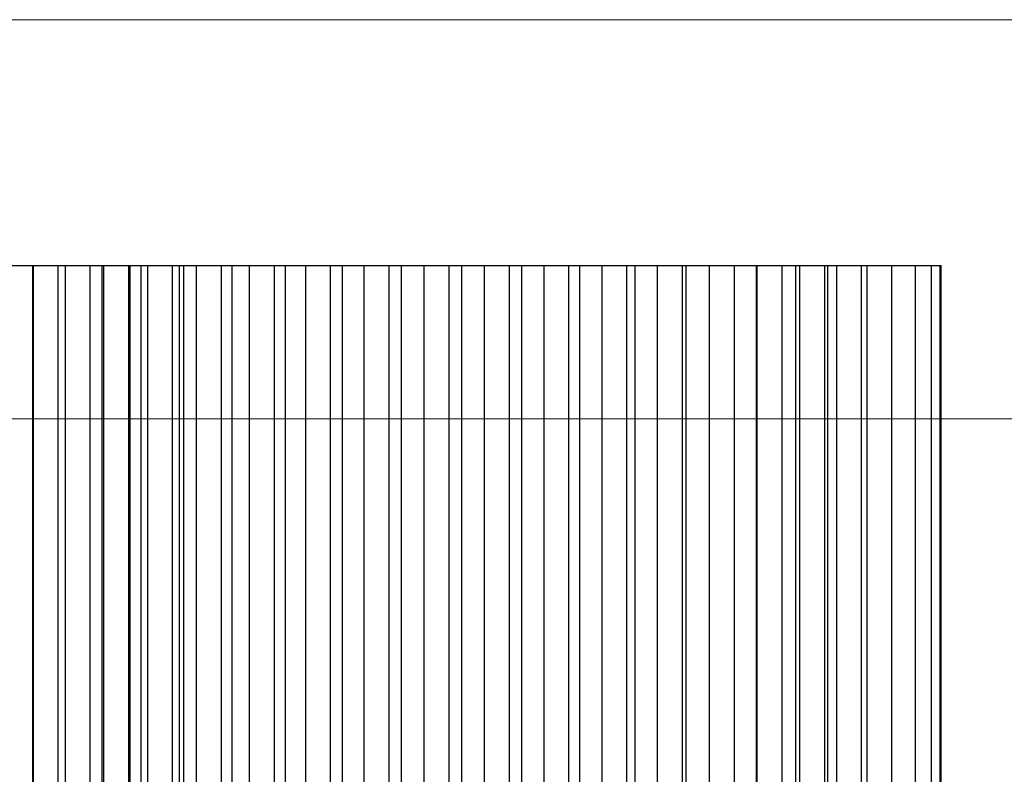
# Model space of a CAD drawing. Extents: x -31 to 76, y -11 to 62.
# Drawn here: x 3 to 8, y 25 to 29 of the extents above; entities that cross this region are included whole.
import ezdxf

# ---------------------------------------------------------------- set-up
doc = ezdxf.new("R2010")
doc.units = 0
doc.header["$LTSCALE"] = 0.25
doc.header["$MEASUREMENT"] = 0
doc.layers.get('0').update_dxf_attribs({"linetype": 'CONTINUOUS', "lineweight": 13})
doc.layers.get('DEFPOINTS').update_dxf_attribs({"linetype": 'CONTINUOUS'})
doc.layers.add('LED', color=7, linetype='CONTINUOUS')
doc.layers.add('Text', color=7, linetype='CONTINUOUS', lineweight=15)
doc.styles.add('ROMAND', font='romand.shx', dxfattribs={"oblique": 15})
doc.dimstyles.new('ROMAND', dxfattribs={"dimscale": 5.25, "dimtxt": 0.145, "dimasz": 0.188, "dimexe": 0.0625, "dimexo": 0.0625, "dimgap": 0.0625, "dimtad": 0, "dimtih": 1, "dimtoh": 1, "dimdec": 3, "dimzin": 0, "dimdsep": 46, "dimlunit": 4, "dimtxsty": 'ROMAND', "dimcen": 0, "dimadec": 0, "dimazin": 0, "dimtfac": 1, "dimtdec": 3, "dimtofl": 0, "dimtmove": 0, "dimatfit": 3, "dimfxl": 0, "dimtolj": 1, "dimtzin": 0, "dimarcsym": 0})

# ---------------------------------------------------------------- blocks, each defined once
blk = doc.blocks.new('*D15')
at = {"layer": 'DEFPOINTS', "color": 0}
for p in [(13.9686, 39.5938), (-2.7969, 20.8817), (13.9686, 20.8817)]:
    blk.add_point(p, dxfattribs=at)
at = {"layer": 'Text', "color": 0, "lineweight": -2}
for p, q in [((-2.7969, 21.2098), (-2.7969, 39.9219)), ((13.9686, 21.2098), (13.9686, 39.9219)), ((-1.8099, 39.5938), (3.373, 39.5938)), ((12.9816, 39.5938), (7.7987, 39.5938))]:
    blk.add_line(p, q, dxfattribs=at)
at = {"layer": 'Text', "color": 0}
for points in [[(-1.8099, 39.7583), (-1.8099, 39.4293), (-2.7969, 39.5938)], [(12.9816, 39.7583), (12.9816, 39.4293), (13.9686, 39.5938)]]:
    blk.add_solid(points, dxfattribs=at)
at = {"layer": 'Text', "color": 0, "insert": (5.5859, 39.5938), "char_height": 0.76125, "attachment_point": 5, "style": 'ROMAND'}
blk.add_mtext('\\A1;1\'-4{\\H1.000000x;\\S3/4;}"', dxfattribs=at)

msp = doc.modelspace()

# ---------------------------------------------------------------- linework, layer by layer
for p, q in [((1.6228, 28.5833), (9.5489, 28.5833)), ((-0.5328, 26.5797), (11.7045, 26.5797))]:
    msp.add_line(p, q)
at = {"layer": 'LED', "color": 8}
for p, q in [((3.3221, 27.3499), (3.4485, 27.3499)), ((3.4485, 23.4471), (3.4485, 27.3499)), ((3.449, 27.3499), (3.449, 23.4471)), ((3.449, 27.3499), (3.5754, 27.3499)), ((3.5754, 23.4471), (3.5754, 27.3499)), ((3.5754, 27.3499), (3.6103, 27.3499)), ((3.6099, 27.3499), (3.6099, 23.4471)), ((3.6099, 27.3499), (3.7363, 27.3499)), ((3.7363, 23.4471), (3.7363, 27.3499)), ((3.7363, 27.3499), (3.7956, 27.3499)), ((3.7956, 23.4471), (3.7956, 27.3499)), ((3.7956, 27.3499), (3.8028, 27.3499)), ((3.8024, 27.3499), (3.8024, 23.4471)), ((3.8024, 27.3499), (3.9287, 27.3499)), ((3.9287, 23.4471), (3.9287, 27.3499)), ((3.9287, 27.3499), (3.9369, 27.3499)), ((3.9369, 23.4471), (3.9369, 27.3499)), ((3.9369, 27.3499), (3.9904, 27.3499)), ((3.99, 27.3499), (3.99, 23.4471)), ((3.99, 27.3499), (4.0234, 27.3499)), ((4.023, 27.3499), (4.023, 23.4471)), ((4.023, 27.3499), (4.1494, 27.3499)), ((4.1494, 23.4471), (4.1494, 27.3499)), ((4.1494, 27.3499), (4.183, 27.3499)), ((4.1819, 27.3499), (4.1819, 23.4471)), ((4.1819, 27.3499), (4.2042, 27.3499)), ((4.2038, 27.3499), (4.2038, 23.4471)), ((4.2038, 27.3499), (4.2676, 27.3499)), ((4.2676, 27.3499), (4.2676, 23.4471)), ((4.2676, 27.3499), (4.2972, 27.3499)), ((4.2972, 27.3499), (4.394, 27.3499)), ((4.394, 23.4471), (4.394, 27.3499)), ((4.394, 27.3499), (4.448, 27.3499)), ((4.4469, 27.3499), (4.4469, 23.4471)), ((4.4469, 27.3499), (4.4765, 27.3499)), ((4.4765, 27.3499), (4.5335, 27.3499)), ((4.5335, 27.3499), (4.5335, 23.4471)), ((4.5335, 27.3499), (4.5631, 27.3499)), ((4.5631, 27.3499), (4.6599, 27.3499)), ((4.6599, 23.4471), (4.6599, 27.3499)), ((4.6599, 27.3499), (4.7142, 27.3499)), ((4.7142, 27.3499), (4.7142, 23.4471)), ((4.7142, 27.3499), (4.7437, 27.3499)), ((4.7437, 27.3499), (4.8156, 27.3499)), ((4.8156, 27.3499), (4.8156, 23.4471)), ((4.8156, 27.3499), (4.8452, 27.3499)), ((4.8452, 27.3499), (4.942, 27.3499)), ((4.942, 23.4471), (4.942, 27.3499)), ((4.942, 27.3499), (4.9995, 27.3499)), ((4.9995, 27.3499), (4.9995, 23.4471)), ((4.9995, 27.3499), (5.029, 27.3499)), ((5.029, 27.3499), (5.1094, 27.3499)), ((5.1094, 27.3499), (5.1094, 23.4471)), ((5.1094, 27.3499), (5.139, 27.3499)), ((5.139, 27.3499), (5.2358, 27.3499)), ((5.2358, 23.4471), (5.2358, 27.3499)), ((5.2358, 27.3499), (5.2965, 27.3499)), ((5.2965, 27.3499), (5.2965, 23.4471)), ((5.2965, 27.3499), (5.326, 27.3499)), ((5.326, 27.3499), (5.4092, 27.3499)), ((5.4099, 27.3499), (5.4099, 23.4471)), ((5.4099, 27.3499), (5.4395, 27.3499)), ((5.4395, 27.3499), (5.5363, 27.3499)), ((5.5356, 27.3499), (5.5981, 27.3499)), ((5.5363, 23.4471), (5.5363, 27.3499)), ((5.5985, 27.3499), (5.5985, 23.4471)), ((5.5985, 27.3499), (5.6281, 27.3499)), ((5.6281, 27.3499), (5.7123, 27.3499)), ((5.7123, 27.3499), (5.7123, 23.4471)), ((5.7123, 27.3499), (5.7419, 27.3499)), ((5.7419, 27.3499), (5.8387, 27.3499)), ((5.8376, 27.3499), (5.8989, 27.3499)), ((5.8387, 23.4471), (5.8387, 27.3499)), ((5.8989, 27.3499), (5.8989, 23.4471)), ((5.8989, 27.3499), (5.9284, 27.3499)), ((5.9284, 27.3499), (6.0116, 27.3499)), ((6.0116, 27.3499), (6.0116, 23.4471)), ((6.0116, 27.3499), (6.0412, 27.3499)), ((6.0412, 27.3499), (6.138, 27.3499)), ((6.138, 23.4471), (6.138, 27.3499)), ((6.138, 27.3499), (6.1634, 27.3499)), ((6.1634, 27.3499), (6.1907, 27.3499)), ((6.1907, 27.3499), (6.1907, 23.4471)), ((6.1907, 27.3499), (6.2748, 27.3499)), ((6.2748, 27.3499), (6.302, 27.3499)), ((6.302, 27.3499), (6.302, 23.4471)), ((6.302, 27.3499), (6.3861, 27.3499)), ((6.3861, 27.3499), (6.4284, 27.3499)), ((6.4284, 23.4471), (6.4284, 27.3499)), ((6.4284, 27.3499), (6.4677, 27.3499)), ((6.4677, 27.3499), (6.4677, 23.4471)), ((6.4677, 27.3499), (6.5518, 27.3499)), ((6.5518, 27.3499), (6.5805, 27.3499)), ((6.5805, 27.3499), (6.5805, 23.4471)), ((6.5805, 27.3499), (6.6646, 27.3499)), ((6.6646, 27.3499), (6.7069, 27.3499)), ((6.7069, 23.4471), (6.7069, 27.3499)), ((6.7069, 27.3499), (6.7237, 27.3499)), ((6.7237, 27.3499), (6.7237, 23.4471)), ((6.7237, 27.3499), (6.8077, 27.3499)), ((6.8077, 27.3499), (6.8416, 27.3499)), ((6.8416, 27.3499), (6.8416, 23.4471)), ((6.8416, 27.3499), (6.9257, 27.3499)), ((6.9257, 27.3499), (6.968, 27.3499)), ((6.968, 23.4471), (6.968, 27.3499)), ((6.968, 27.3499), (7.0368, 27.3499)), ((7.0368, 27.3499), (7.0791, 27.3499)), ((7.0791, 23.4471), (7.0791, 27.3499)), ((7.0791, 27.3499), (7.081, 27.3499)), ((7.081, 27.3499), (7.081, 23.4471)), ((7.081, 27.3499), (7.1651, 27.3499)), ((7.1651, 27.3499), (7.2074, 27.3499)), ((7.2074, 23.4471), (7.2074, 27.3499)), ((7.2074, 27.3499), (7.2339, 27.3499)), ((7.2339, 27.3499), (7.2763, 27.3499)), ((7.2763, 23.4471), (7.2763, 27.3499)), ((7.2763, 27.3499), (7.2948, 27.3499)), ((7.2948, 27.3499), (7.2948, 23.4471)), ((7.2948, 27.3499), (7.3789, 27.3499)), ((7.3789, 27.3499), (7.4212, 27.3499)), ((7.4212, 23.4471), (7.4212, 27.3499)), ((7.4212, 27.3499), (7.437, 27.3499)), ((7.437, 23.4471), (7.437, 27.3499)), ((7.437, 27.3499), (7.4795, 27.3499)), ((7.4795, 27.3499), (7.4795, 23.4471)), ((7.4795, 27.3499), (7.5636, 27.3499)), ((7.5636, 27.3499), (7.6059, 27.3499)), ((7.6059, 23.4471), (7.6059, 27.3499)), ((7.6059, 27.3499), (7.632, 27.3499)), ((7.632, 27.3499), (7.632, 23.4471)), ((7.632, 27.3499), (7.7161, 27.3499)), ((7.7161, 27.3499), (7.7584, 27.3499)), ((7.7584, 23.4471), (7.7584, 27.3499)), ((7.7584, 27.3499), (7.8724, 27.3499)), ((7.8724, 27.3499), (7.876, 27.3499)), ((7.876, 23.4471), (7.876, 27.3499)), ((7.876, 27.3499), (7.9538, 27.3499)), ((7.9538, 27.3499), (7.9573, 27.3499)), ((7.9573, 23.4471), (7.9573, 27.3499)), ((7.9573, 27.3499), (7.9972, 27.3499)), ((7.9972, 27.3499), (8.0008, 27.3499)), ((8.0008, 23.4471), (8.0008, 27.3499)), ((8.0008, 27.3499), (8.0056, 27.3499)), ((8.0056, 23.4471), (8.0056, 27.3499))]:
    msp.add_line(p, q, dxfattribs=at)

# ---------------------------------------------------------------- dimensions: what is measured, and where the dimension line sits
at = {"layer": 'Text'}
dim = msp.add_linear_dim(base=(13.96859, 39.59382), p1=(-2.79687, 20.88172), p2=(13.96859, 20.88172), dimstyle='ROMAND', dxfattribs=at)
dim.commit()
dim.dimension.update_dxf_attribs({"geometry": '*D15', "text_midpoint": (5.58586, 39.59382)})

doc.saveas('drawing.dxf')
